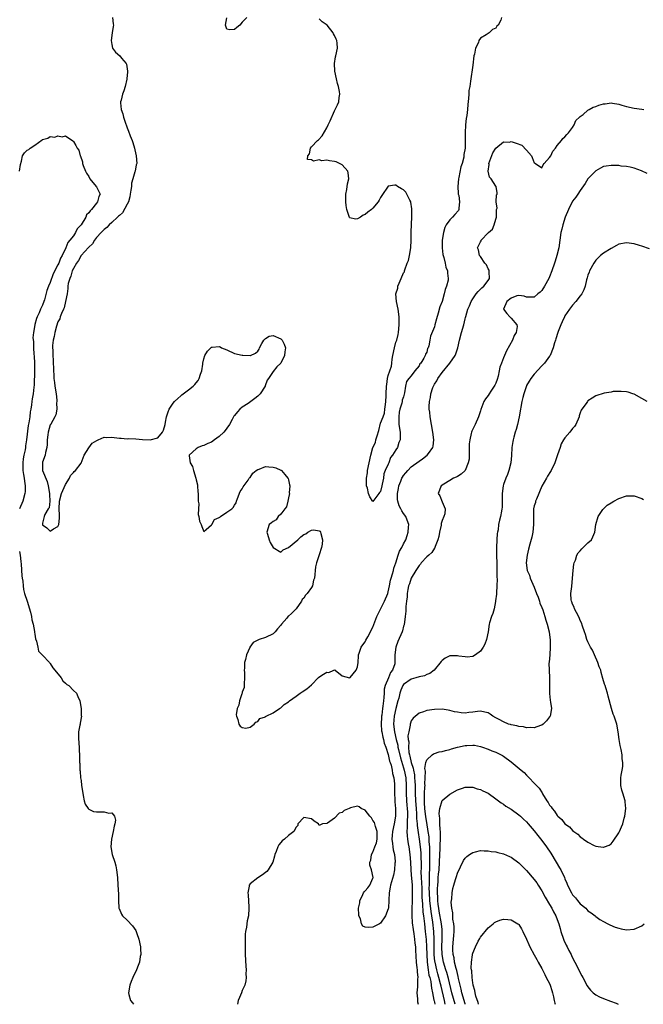
# Model space of a CAD drawing. Units: inches. Extents: x 2628000 to 2631000, y 1440000 to 1443000.
# Drawn here: x 2628991 to 2629153, y 1440000 to 1440256 of the extents above; entities that cross this region are included whole.
import ezdxf

# ---------------------------------------------------------------- set-up
doc = ezdxf.new("R2010")
doc.units = ezdxf.units.IN
doc.header["$MEASUREMENT"] = 0
doc.layers.add('LD26281440_2ft', color=156, linetype='Continuous')

msp = doc.modelspace()

# ---------------------------------------------------------------- linework, layer by layer
at = {"layer": 'LD26281440_2ft'}
for points, elevation in [([(2629015.17, 1440257), (2629015.36, 1440255.36), (2629015.42, 1440255), (2629015.39, 1440254.61), (2629015.15, 1440253), (2629014.87, 1440251), (2629015, 1440249.99), (2629015.19, 1440249), (2629016.01, 1440248.01), (2629017.13, 1440247), (2629017.58, 1440246.42), (2629018.76, 1440245), (2629018.82, 1440244.82), (2629019.13, 1440243), (2629019.14, 1440242.86), (2629018.95, 1440241), (2629018.92, 1440240.92), (2629018.48, 1440239), (2629018.14, 1440237.86), (2629017.78, 1440237), (2629017.43, 1440235.43), (2629017.3, 1440235), (2629017.27, 1440234.73), (2629017.45, 1440233), (2629017.92, 1440231.92), (2629018.05, 1440231), (2629018.55, 1440229.45), (2629018.82, 1440228.82), (2629019, 1440228.22), (2629019.37, 1440227.37), (2629019.81, 1440226.19), (2629020.29, 1440225), (2629020.47, 1440224.47), (2629020.9, 1440223), (2629021, 1440222.49), (2629021.36, 1440221), (2629021.5, 1440219), (2629021.38, 1440218.62), (2629021.09, 1440217), (2629021, 1440216.8), (2629020.53, 1440215), (2629020.15, 1440213.85), (2629020.11, 1440213), (2629020, 1440212), (2629019.82, 1440211), (2629019.71, 1440210.29), (2629019.32, 1440209), (2629019, 1440208.34), (2629017.84, 1440206.16), (2629017, 1440205.47), (2629016.78, 1440205.22), (2629016.51, 1440205), (2629015, 1440203.6), (2629014.32, 1440203), (2629013.72, 1440202.28), (2629013, 1440201.79), (2629012.62, 1440201.38), (2629012.22, 1440201), (2629011, 1440199.66), (2629010.5, 1440199), (2629009.98, 1440198.02), (2629009, 1440197.21), (2629008.91, 1440197.09), (2629007, 1440195.02), (2629006.32, 1440193.68), (2629005.8, 1440193), (2629005, 1440191.64), (2629004.71, 1440191), (2629004.36, 1440189.64), (2629004.05, 1440189), (2629003.69, 1440187.69), (2629003.58, 1440187), (2629003.57, 1440186.43), (2629003.35, 1440185), (2629002.99, 1440183), (2629002.59, 1440181.41), (2629002.42, 1440181), (2629001.92, 1440179.92), (2629001.58, 1440179), (2629001.47, 1440178.53), (2629001, 1440177.71), (2629000.63, 1440176.63), (2629000.18, 1440175), (2629000.04, 1440173.96), (2628999.76, 1440173), (2628999.6, 1440171.6), (2628999.59, 1440171), (2628999.63, 1440170.37), (2628999.68, 1440169), (2628999.75, 1440167.75), (2628999.8, 1440165), (2628999.9, 1440163.9), (2628999.94, 1440163), (2629000.07, 1440161.93), (2629000.22, 1440161), (2629000.5, 1440159), (2629000.67, 1440157.33), (2629000.69, 1440157), (2629000.64, 1440156.64), (2629000.67, 1440155), (2629000.46, 1440153.54), (2629000.21, 1440153), (2628999.1, 1440151.1), (2628999.05, 1440150.95), (2628999, 1440150.9), (2628998.45, 1440149), (2628998.33, 1440148.33), (2628998.2, 1440147), (2628998.2, 1440145.8), (2628998.08, 1440145), (2628997.74, 1440143.74), (2628997.66, 1440143), (2628997, 1440141.19), (2628996.96, 1440141), (2628996.99, 1440139), (2628998.18, 1440136.18), (2628998.46, 1440135), (2628998.82, 1440133), (2628998.8, 1440132.8), (2628998.9, 1440131), (2628998.69, 1440129.31), (2628998.48, 1440129), (2628997.58, 1440127.58), (2628997.4, 1440127), (2628997, 1440125.31), (2628996.97, 1440125), (2628997, 1440124.91), (2628998.1, 1440124.1), (2628999, 1440123.22), (2628999.84, 1440123.84), (2629001, 1440124.46), (2629001.21, 1440125), (2629001.41, 1440126.59), (2629001.37, 1440127.37), (2629001.32, 1440129), (2629001.39, 1440131), (2629001.91, 1440133), (2629003, 1440135.35), (2629003.99, 1440137), (2629004.28, 1440137.72), (2629005, 1440138.5), (2629005.23, 1440138.77), (2629005.52, 1440139), (2629007, 1440140.96), (2629007.8, 1440143), (2629009, 1440144.89), (2629009.89, 1440146.11), (2629011.14, 1440146.86), (2629011.49, 1440147), (2629013, 1440147.7), (2629013.65, 1440147.65), (2629015, 1440147.72), (2629015.62, 1440147.62), (2629017, 1440147.43), (2629017.42, 1440147.42), (2629019, 1440147.31), (2629019.32, 1440147.32), (2629021.23, 1440147.23), (2629023, 1440147.09), (2629025, 1440146.98), (2629027, 1440147.55), (2629028.18, 1440149), (2629028.47, 1440149.53), (2629028.9, 1440151), (2629029, 1440151.57), (2629029.22, 1440153), (2629029.66, 1440154.34), (2629029.94, 1440155), (2629031, 1440156.52), (2629031.37, 1440157), (2629032.19, 1440157.81), (2629033, 1440158.48), (2629033.27, 1440158.73), (2629035, 1440160.02), (2629036.2, 1440161), (2629036.6, 1440161.4), (2629037, 1440161.87), (2629037.53, 1440162.47), (2629037.79, 1440163), (2629038.13, 1440164.13), (2629038.43, 1440165), (2629038.71, 1440166.71), (2629038.73, 1440167), (2629039, 1440168.09), (2629039.28, 1440169), (2629039.93, 1440170.07), (2629041, 1440171.12), (2629041.12, 1440171.12), (2629043, 1440171.31), (2629043.23, 1440171.23), (2629043.57, 1440171), (2629045, 1440170.41), (2629047, 1440169.52), (2629049, 1440169.09), (2629049.09, 1440169.09), (2629051, 1440168.95), (2629051.14, 1440169), (2629052.45, 1440169.55), (2629053, 1440170.11), (2629053.35, 1440170.65), (2629053.43, 1440171), (2629054.12, 1440172.12), (2629054.63, 1440173), (2629055, 1440173.39), (2629056, 1440174), (2629057, 1440174.2), (2629059, 1440173.34), (2629059.34, 1440173), (2629059.93, 1440171.93), (2629060.26, 1440171), (2629060.07, 1440169.93), (2629059.99, 1440169), (2629059.03, 1440167), (2629059, 1440166.96), (2629057.95, 1440166.05), (2629057, 1440164.79), (2629055.78, 1440163), (2629055.47, 1440162.53), (2629054.92, 1440161.08), (2629054.91, 1440161), (2629053.67, 1440159), (2629053, 1440158.35), (2629052.25, 1440157.75), (2629051.22, 1440157), (2629050.51, 1440156.51), (2629049, 1440155.53), (2629048.36, 1440155), (2629047.71, 1440154.29), (2629047, 1440153.38), (2629046.82, 1440153.18), (2629046.34, 1440152.34), (2629045.62, 1440151), (2629045, 1440150.07), (2629044.56, 1440149.44), (2629044.18, 1440149), (2629043, 1440147.86), (2629041.78, 1440147), (2629041, 1440146.38), (2629039.99, 1440146.01), (2629039, 1440145.49), (2629038.57, 1440145.43), (2629037.54, 1440145), (2629037, 1440144.7), (2629035.2, 1440143), (2629035.16, 1440142.84), (2629035.44, 1440141), (2629036.03, 1440140.03), (2629036.26, 1440139), (2629036.92, 1440137), (2629037, 1440136.59), (2629037.29, 1440135.29), (2629037.34, 1440135), (2629037.45, 1440133.45), (2629037.49, 1440133), (2629037.49, 1440131.49), (2629037.54, 1440131), (2629037.64, 1440130.36), (2629037.58, 1440129), (2629037.54, 1440127.54), (2629037.71, 1440127), (2629037.85, 1440125.85), (2629038.24, 1440125), (2629038.42, 1440124.42), (2629039, 1440123.11), (2629039.62, 1440123.62), (2629041, 1440124.89), (2629041.05, 1440125), (2629041.77, 1440126.23), (2629043, 1440126.76), (2629043.12, 1440126.88), (2629043.33, 1440127), (2629045, 1440128.16), (2629046.28, 1440129), (2629046.63, 1440129.37), (2629047, 1440129.99), (2629047.42, 1440130.58), (2629047.46, 1440131), (2629047.74, 1440131.74), (2629048.47, 1440133.53), (2629049, 1440134.28), (2629049.23, 1440134.77), (2629050.48, 1440136.48), (2629050.82, 1440137), (2629050.88, 1440137.12), (2629051, 1440137.24), (2629051.71, 1440138.29), (2629052.64, 1440139), (2629053, 1440139.3), (2629053.39, 1440139.39), (2629055, 1440140.03), (2629055.94, 1440139.94), (2629057, 1440139.89), (2629057.75, 1440139.75), (2629059, 1440139.15), (2629059.13, 1440139.13), (2629059.21, 1440139), (2629060.03, 1440137.97), (2629060.89, 1440137), (2629060.93, 1440136.93), (2629061, 1440136.59), (2629061.32, 1440135.32), (2629061.34, 1440135), (2629061.23, 1440133.23), (2629061.26, 1440133), (2629061, 1440131.92), (2629060.81, 1440131), (2629060.48, 1440129.52), (2629060.03, 1440129), (2629059, 1440127.65), (2629058.3, 1440127), (2629057.8, 1440126.2), (2629057, 1440125.73), (2629056.6, 1440125.4), (2629055.96, 1440125), (2629055.39, 1440123), (2629055.52, 1440122.48), (2629055.95, 1440121), (2629056.29, 1440120.29), (2629057.01, 1440119.01), (2629059, 1440117.75), (2629059.66, 1440118.34), (2629061, 1440119), (2629063.46, 1440121), (2629064.24, 1440121.76), (2629065, 1440122.31), (2629065.5, 1440122.5), (2629066.06, 1440123), (2629067, 1440123.52), (2629067.59, 1440123.59), (2629069, 1440123.35), (2629069.24, 1440123.24), (2629069.38, 1440123), (2629069.4, 1440122.6), (2629069.89, 1440121), (2629069.8, 1440119.8), (2629069.63, 1440119), (2629069.04, 1440117.04), (2629068.33, 1440115), (2629068.04, 1440113.96), (2629067.94, 1440113), (2629067.92, 1440111.92), (2629067.75, 1440111), (2629067.57, 1440110.43), (2629067.25, 1440109), (2629067, 1440108.55), (2629065.88, 1440107), (2629065.48, 1440106.52), (2629065, 1440105.75), (2629064.59, 1440105.41), (2629064.41, 1440105), (2629063.04, 1440102.96), (2629061.82, 1440101.82), (2629061, 1440101.08), (2629060.95, 1440101.05), (2629060.55, 1440100.55), (2629059.2, 1440099), (2629059, 1440098.7), (2629058.2, 1440097.8), (2629057.56, 1440097), (2629057, 1440096.46), (2629055, 1440095.5), (2629053.42, 1440095), (2629051.8, 1440094.2), (2629050.97, 1440093.03), (2629050.95, 1440092.95), (2629050.09, 1440091), (2629049.84, 1440089.84), (2629049.55, 1440089), (2629049.54, 1440087.54), (2629049.5, 1440087), (2629049.55, 1440086.45), (2629049.6, 1440085), (2629049.44, 1440083.44), (2629049.49, 1440083), (2629049.51, 1440082.49), (2629049, 1440081.26), (2629048.95, 1440081.05), (2629048.85, 1440080.85), (2629048.27, 1440079), (2629048.13, 1440077.87), (2629047.68, 1440077), (2629047.4, 1440075.4), (2629047.45, 1440075), (2629047.79, 1440074.21), (2629048.09, 1440073), (2629048.4, 1440072.4), (2629049, 1440072.09), (2629049.95, 1440071.95), (2629051, 1440072.15), (2629052.05, 1440073), (2629052.48, 1440073.52), (2629053, 1440073.62), (2629053.57, 1440074.43), (2629055, 1440074.91), (2629055.05, 1440074.95), (2629055.17, 1440075), (2629057, 1440075.95), (2629058.65, 1440077), (2629058.84, 1440077.16), (2629059, 1440077.2), (2629059.88, 1440078.12), (2629061, 1440078.76), (2629061.28, 1440079), (2629063, 1440080.27), (2629064.09, 1440081), (2629064.58, 1440081.42), (2629065.82, 1440082.18), (2629067, 1440083.24), (2629068.87, 1440085.13), (2629069.69, 1440085.69), (2629071, 1440086.52), (2629071.56, 1440086.44), (2629072.84, 1440087), (2629073.07, 1440087.08), (2629073.15, 1440087), (2629075, 1440085.54), (2629076.88, 1440085), (2629076.98, 1440084.98), (2629077.01, 1440085), (2629077.12, 1440085.12), (2629078.68, 1440087), (2629079, 1440087.85), (2629079.16, 1440089), (2629079.21, 1440090.79), (2629079.24, 1440091), (2629079.41, 1440091.41), (2629079.93, 1440093), (2629080.35, 1440093.65), (2629081, 1440094.39), (2629081.18, 1440094.82), (2629081.69, 1440095.69), (2629083, 1440098.18), (2629084.02, 1440101), (2629084.33, 1440101.67), (2629085, 1440102.93), (2629086.01, 1440105), (2629086.87, 1440107), (2629087, 1440107.46), (2629087.32, 1440109), (2629087.56, 1440110.44), (2629087.72, 1440111), (2629088.1, 1440112.1), (2629088.32, 1440113), (2629088.44, 1440113.56), (2629088.93, 1440115), (2629089.56, 1440117), (2629089.96, 1440118.04), (2629090.52, 1440119), (2629091, 1440119.95), (2629091.58, 1440121), (2629091.93, 1440122.07), (2629092.21, 1440123), (2629092.29, 1440124.29), (2629092.31, 1440125), (2629091.89, 1440126.11), (2629091.6, 1440127), (2629091, 1440127.79), (2629090.51, 1440128.51), (2629090.3, 1440129), (2629089.82, 1440129.82), (2629089.52, 1440131), (2629089.43, 1440131.43), (2629089.38, 1440133), (2629089.63, 1440134.37), (2629089.72, 1440135), (2629090.26, 1440136.26), (2629090.55, 1440137), (2629090.7, 1440137.3), (2629091, 1440137.74), (2629091.58, 1440138.42), (2629092.09, 1440139), (2629093, 1440139.95), (2629095, 1440141.46), (2629095.93, 1440142.07), (2629097.14, 1440143), (2629097.47, 1440143.47), (2629098.59, 1440145), (2629098.66, 1440145.34), (2629098.85, 1440147), (2629098.6, 1440149), (2629097.92, 1440153), (2629097.8, 1440154.2), (2629097.68, 1440155), (2629097.65, 1440155.65), (2629097.7, 1440157), (2629097.96, 1440158.04), (2629098.07, 1440159), (2629098.61, 1440160.61), (2629098.76, 1440161), (2629099, 1440161.47), (2629099.6, 1440162.4), (2629099.9, 1440163), (2629101, 1440164.58), (2629103, 1440167), (2629104.39, 1440169), (2629104.57, 1440169.43), (2629105.1, 1440171), (2629105.51, 1440173), (2629106.07, 1440175), (2629106.66, 1440177), (2629107, 1440178.54), (2629107.11, 1440178.89), (2629107.16, 1440179.16), (2629107.72, 1440181), (2629108.11, 1440181.89), (2629108.58, 1440183), (2629109, 1440183.72), (2629109.87, 1440185), (2629110.37, 1440185.63), (2629111.4, 1440186.6), (2629111.92, 1440187), (2629113, 1440188.53), (2629113.38, 1440189), (2629113.23, 1440190.77), (2629113.27, 1440191), (2629113.23, 1440191.23), (2629113, 1440191.54), (2629112.57, 1440192.57), (2629112.13, 1440193), (2629111, 1440194.71), (2629110.78, 1440195), (2629110.53, 1440196.53), (2629110.26, 1440197), (2629111, 1440198.59), (2629111.15, 1440198.85), (2629111.18, 1440199), (2629113, 1440200.9), (2629113.07, 1440201), (2629114.11, 1440201.89), (2629114.56, 1440203), (2629115, 1440204.49), (2629115.17, 1440205), (2629115.19, 1440206.81), (2629115.22, 1440207), (2629115.31, 1440207.31), (2629115.08, 1440209), (2629115.19, 1440210.81), (2629115.35, 1440211), (2629115.32, 1440211.32), (2629115.06, 1440213), (2629115, 1440213.04), (2629113.77, 1440215), (2629113.39, 1440215.39), (2629113.04, 1440217), (2629113.26, 1440218.74), (2629113.22, 1440219), (2629114.21, 1440221.79), (2629115.03, 1440222.97), (2629117, 1440224.64), (2629118.54, 1440224.54), (2629119, 1440224.66), (2629120.26, 1440224.26), (2629121.74, 1440223.74), (2629123, 1440222.47), (2629124.29, 1440221), (2629124.5, 1440220.5), (2629125, 1440219.18), (2629125.32, 1440219), (2629127, 1440217.88), (2629127.34, 1440218.66), (2629127.62, 1440219), (2629129, 1440220.51), (2629129.29, 1440221), (2629129.83, 1440222.17), (2629130.54, 1440223), (2629131, 1440223.62), (2629132.1, 1440225), (2629132.49, 1440225.51), (2629133, 1440225.89), (2629133.47, 1440226.53), (2629133.94, 1440227), (2629135, 1440228.39), (2629135.44, 1440229), (2629135.8, 1440230.2), (2629136.82, 1440231), (2629137, 1440231.18), (2629137.77, 1440231.77), (2629139, 1440232.83), (2629139.31, 1440233), (2629140.34, 1440233.66), (2629141, 1440233.86), (2629141.82, 1440234.18), (2629143, 1440234.52), (2629143.45, 1440234.55), (2629145, 1440234.73), (2629145.35, 1440234.65), (2629147, 1440234.42), (2629147.85, 1440234.15), (2629149, 1440233.82), (2629151, 1440233.38), (2629153, 1440233.12), (2629153.57, 1440233)], 9700), ([(2629050.15, 1440257), (2629049, 1440255.79), (2629048.33, 1440255), (2629047.58, 1440254.42), (2629047, 1440253.9), (2629045.75, 1440253.75), (2629045, 1440253.96), (2629044.61, 1440255), (2629044.93, 1440256.93)], 9698), ([(2629116.45, 1440257), (2629116.28, 1440256.28), (2629115.63, 1440255), (2629115.29, 1440254.71), (2629115, 1440254.18), (2629114.12, 1440253.88), (2629113.28, 1440253), (2629113, 1440252.86), (2629112.51, 1440252.51), (2629111, 1440251.61), (2629110.61, 1440251), (2629110.46, 1440250.46), (2629109.7, 1440249), (2629109.48, 1440247.48), (2629109.31, 1440247), (2629109, 1440244.57), (2629108.45, 1440240.45), (2629108.21, 1440239), (2629108.01, 1440237.99), (2629107.94, 1440237), (2629107.93, 1440235.93), (2629107.7, 1440234.3), (2629107.65, 1440233), (2629107.46, 1440231.46), (2629107.31, 1440230.69), (2629107.12, 1440229), (2629107.03, 1440226.97), (2629107.05, 1440225), (2629106.99, 1440223), (2629106.71, 1440221.29), (2629106.7, 1440221), (2629106.64, 1440220.64), (2629106.21, 1440219), (2629105.9, 1440218.1), (2629105.34, 1440215.34), (2629105.26, 1440215), (2629105.09, 1440213), (2629105.2, 1440211.2), (2629105.24, 1440211), (2629105.33, 1440210.67), (2629105.57, 1440209), (2629105.37, 1440207.37), (2629105.41, 1440207), (2629105.26, 1440206.74), (2629104.32, 1440205.68), (2629103.75, 1440205), (2629103, 1440204.27), (2629102.07, 1440203), (2629101.69, 1440202.31), (2629101.36, 1440201), (2629101.06, 1440199), (2629101.02, 1440197), (2629101.24, 1440195.24), (2629101.3, 1440195), (2629101.48, 1440194.52), (2629101.85, 1440193), (2629101.98, 1440191.98), (2629102.44, 1440191), (2629102.44, 1440190.44), (2629102.63, 1440189), (2629102.56, 1440188.56), (2629102.19, 1440187), (2629101.82, 1440186.18), (2629101.55, 1440185), (2629101, 1440183.06), (2629100.39, 1440181.61), (2629099.98, 1440179.98), (2629099.52, 1440178.48), (2629099.15, 1440177), (2629099, 1440176.46), (2629097.96, 1440174.04), (2629097.8, 1440173), (2629097.53, 1440171.53), (2629097.37, 1440171), (2629097.24, 1440170.75), (2629097, 1440169.84), (2629096.69, 1440169.31), (2629096.63, 1440169), (2629096.28, 1440168.28), (2629095.47, 1440167), (2629095.24, 1440166.76), (2629095, 1440166.3), (2629093.9, 1440165), (2629093, 1440163.71), (2629092.38, 1440163), (2629091.77, 1440162.23), (2629091.49, 1440161), (2629091.21, 1440159.21), (2629091.1, 1440158.9), (2629091, 1440158.2), (2629090.62, 1440157.38), (2629090.6, 1440157), (2629090.53, 1440156.53), (2629090, 1440155), (2629089.81, 1440154.19), (2629089.71, 1440153), (2629089.77, 1440151.77), (2629089.79, 1440151), (2629090.09, 1440149), (2629090.12, 1440148.12), (2629090.1, 1440147), (2629089.73, 1440146.27), (2629089.37, 1440145), (2629089, 1440144.41), (2629088.08, 1440143), (2629087.57, 1440142.43), (2629087.12, 1440141), (2629087, 1440140.69), (2629086.22, 1440139), (2629085.82, 1440138.18), (2629085.72, 1440137), (2629085.45, 1440135.44), (2629085.32, 1440135), (2629085, 1440133.59), (2629084.71, 1440133.29), (2629084.53, 1440133), (2629083, 1440130.97), (2629082.2, 1440132.2), (2629081.89, 1440133), (2629081.58, 1440134.42), (2629081.37, 1440135), (2629081.33, 1440135.33), (2629081.34, 1440137), (2629081.55, 1440138.45), (2629081.61, 1440139), (2629082, 1440141), (2629082.45, 1440143), (2629082.99, 1440144.99), (2629083.67, 1440146.33), (2629083.79, 1440147), (2629084.07, 1440148.07), (2629084.53, 1440149.47), (2629085, 1440151.36), (2629085.67, 1440153), (2629086.03, 1440153.97), (2629086.14, 1440155), (2629086.25, 1440156.25), (2629086.35, 1440157), (2629086.44, 1440158.44), (2629086.44, 1440159), (2629086.53, 1440161), (2629086.62, 1440161.38), (2629086.8, 1440163), (2629087, 1440163.8), (2629087.41, 1440165), (2629087.83, 1440166.17), (2629087.89, 1440167), (2629088.02, 1440168.02), (2629088.21, 1440169), (2629088.62, 1440171), (2629089, 1440172.47), (2629089.19, 1440173), (2629089.59, 1440174.41), (2629089.7, 1440175), (2629089.87, 1440177), (2629089.82, 1440179), (2629089.56, 1440181), (2629089.11, 1440183), (2629088.96, 1440185), (2629089.48, 1440186.52), (2629089.53, 1440187), (2629089.8, 1440187.81), (2629090.39, 1440189), (2629091, 1440190.46), (2629091.2, 1440190.8), (2629091.21, 1440191), (2629091.27, 1440191.27), (2629091.94, 1440193), (2629092.25, 1440193.75), (2629092.52, 1440195), (2629092.87, 1440197), (2629092.94, 1440199), (2629092.95, 1440201.05), (2629093.11, 1440205.11), (2629093.14, 1440207), (2629093.14, 1440207.14), (2629092.88, 1440208.88), (2629092.84, 1440209), (2629092.61, 1440209.39), (2629091.55, 1440211.55), (2629091, 1440212.1), (2629090.41, 1440212.41), (2629089.41, 1440213), (2629089, 1440213.29), (2629088.69, 1440213.31), (2629087, 1440213.03), (2629085.32, 1440210.68), (2629085, 1440210.08), (2629084.6, 1440209.4), (2629084.39, 1440209), (2629083, 1440207.33), (2629082.64, 1440207), (2629081.68, 1440206.32), (2629081, 1440205.66), (2629080.47, 1440205.53), (2629079.78, 1440205), (2629079, 1440204.57), (2629078.44, 1440204.44), (2629077, 1440204.81), (2629076.88, 1440204.88), (2629076.82, 1440205.18), (2629076.17, 1440207), (2629076.02, 1440208.02), (2629075.95, 1440209), (2629075.95, 1440210.05), (2629075.99, 1440211), (2629076.2, 1440212.2), (2629076.35, 1440213.65), (2629076.69, 1440215), (2629076.58, 1440216.58), (2629076.47, 1440217), (2629075, 1440218.6), (2629074.31, 1440219), (2629073.39, 1440219.39), (2629073, 1440219.51), (2629071.66, 1440219.65), (2629071, 1440219.84), (2629069.7, 1440219.7), (2629069, 1440219.9), (2629067.55, 1440219.55), (2629067, 1440219.91), (2629066, 1440220), (2629066.08, 1440221), (2629066.51, 1440221.49), (2629066.71, 1440223), (2629067, 1440223.28), (2629068.61, 1440225), (2629068.84, 1440225.16), (2629069.83, 1440226.17), (2629071, 1440228.29), (2629071.37, 1440229), (2629071.88, 1440230.12), (2629073, 1440232.73), (2629073.16, 1440233), (2629073.79, 1440234.21), (2629074.1, 1440235), (2629074.2, 1440236.2), (2629074.38, 1440237), (2629074.31, 1440237.69), (2629074.03, 1440239), (2629073.77, 1440239.77), (2629073.48, 1440241), (2629073.07, 1440243), (2629073.02, 1440245), (2629073.28, 1440246.72), (2629073.35, 1440247), (2629073.76, 1440249), (2629073.7, 1440250.3), (2629073.63, 1440251), (2629073.39, 1440251.39), (2629073, 1440252.27), (2629072.74, 1440252.74), (2629072.66, 1440253), (2629071.08, 1440255), (2629069.83, 1440255.83), (2629069, 1440256.63)], 9698), ([(2628991.01, 1440217), (2628991.26, 1440218.74), (2628991.54, 1440219.54), (2628991.73, 1440221), (2628992.29, 1440221.71), (2628993, 1440222.42), (2628993.37, 1440222.63), (2628993.8, 1440223), (2628995, 1440223.79), (2628996.88, 1440225.12), (2628997, 1440225.23), (2628998.39, 1440225.61), (2628999, 1440225.99), (2629000.14, 1440225.86), (2629001, 1440226.22), (2629002.05, 1440225.95), (2629003, 1440226.19), (2629004.86, 1440224.86), (2629005, 1440224.73), (2629005.66, 1440223.66), (2629005.98, 1440223), (2629006.43, 1440222.43), (2629006.77, 1440221), (2629006.88, 1440220.88), (2629007.39, 1440219.39), (2629007.4, 1440219), (2629007.57, 1440218.43), (2629008.14, 1440217), (2629008.45, 1440216.45), (2629009, 1440215.56), (2629009.28, 1440215), (2629010.52, 1440213.48), (2629011, 1440212.86), (2629011.68, 1440211.68), (2629011.99, 1440211), (2629011.62, 1440210.38), (2629011.33, 1440209), (2629011, 1440208.67), (2629009.73, 1440207), (2629009.34, 1440206.66), (2629009, 1440206.11), (2629008.42, 1440205.58), (2629008.22, 1440205), (2629007, 1440203), (2629006.04, 1440201.96), (2629005.59, 1440201), (2629005, 1440200.15), (2629004.13, 1440199), (2629003.58, 1440198.42), (2629003.07, 1440197), (2629002.07, 1440195), (2629001.65, 1440194.35), (2629001.19, 1440193), (2629001, 1440192.57), (2628999.79, 1440190.21), (2628999, 1440187.95), (2628998.55, 1440187), (2628998.14, 1440185.86), (2628997.45, 1440183.45), (2628997.31, 1440183), (2628997, 1440182.11), (2628996.61, 1440181.39), (2628996.46, 1440181), (2628996.08, 1440180.08), (2628995.55, 1440179), (2628995.38, 1440178.62), (2628995, 1440177.08), (2628994.97, 1440177.03), (2628994.97, 1440176.97), (2628994.6, 1440175), (2628994.47, 1440173.53), (2628994.6, 1440172.6), (2628994.6, 1440171), (2628994.72, 1440169.28), (2628994.77, 1440168.77), (2628994.86, 1440167), (2628994.85, 1440165), (2628994.77, 1440161.23), (2628994.7, 1440160.7), (2628994.53, 1440159), (2628994.32, 1440157.68), (2628994.2, 1440157), (2628994.09, 1440156.09), (2628993.9, 1440155), (2628993.74, 1440154.26), (2628993.63, 1440153), (2628993.4, 1440151.4), (2628993.25, 1440150.75), (2628992.78, 1440147), (2628992.55, 1440145.45), (2628992.51, 1440145), (2628992.42, 1440144.42), (2628992.12, 1440143), (2628991.95, 1440142.05), (2628991.82, 1440141), (2628991.86, 1440139), (2628992.05, 1440137.95), (2628992.17, 1440137), (2628992.25, 1440136.25), (2628992.47, 1440135), (2628992.45, 1440133.55), (2628992.41, 1440133), (2628991.83, 1440131), (2628990.96, 1440129)], 9702), ([(2629154.38, 1440216.38), (2629152.97, 1440217.03), (2629151, 1440217.79), (2629149.98, 1440218.02), (2629149, 1440218.2), (2629147.68, 1440218.32), (2629147, 1440218.42), (2629145.57, 1440218.43), (2629145, 1440218.49), (2629143.75, 1440218.25), (2629143, 1440218.15), (2629142.22, 1440217.78), (2629141, 1440217.1), (2629138.95, 1440215), (2629138.24, 1440213.76), (2629137, 1440211.97), (2629136.37, 1440211), (2629135.8, 1440210.2), (2629135, 1440209.18), (2629133.94, 1440207), (2629133.07, 1440205), (2629132.41, 1440203), (2629132.17, 1440201.83), (2629131.95, 1440201), (2629131.68, 1440199), (2629131.37, 1440197), (2629130.88, 1440195), (2629130.42, 1440193.58), (2629130.25, 1440193), (2629129.58, 1440191), (2629129, 1440189.49), (2629128.79, 1440189), (2629127.7, 1440187), (2629127, 1440185.87), (2629126.56, 1440185.44), (2629125.97, 1440185), (2629125, 1440184.16), (2629124.2, 1440184.2), (2629123, 1440184.2), (2629122.42, 1440184.42), (2629121, 1440184.61), (2629120.48, 1440184.48), (2629119, 1440183.89), (2629117.89, 1440183), (2629117.01, 1440181.01), (2629117.01, 1440181), (2629117.88, 1440179.88), (2629118.69, 1440179), (2629119, 1440178.7), (2629120.49, 1440177), (2629120.56, 1440176.56), (2629120.26, 1440175), (2629119.79, 1440174.21), (2629119.37, 1440173), (2629117.79, 1440170.21), (2629117.24, 1440169), (2629117, 1440168.35), (2629116.45, 1440167), (2629116.07, 1440165.93), (2629115.9, 1440165), (2629115.57, 1440163.57), (2629115.31, 1440162.69), (2629115, 1440161.8), (2629114.74, 1440161.26), (2629114.58, 1440161), (2629113.66, 1440159.66), (2629113.23, 1440159), (2629113, 1440158.56), (2629112.32, 1440157.68), (2629111.85, 1440157), (2629111.08, 1440154.92), (2629111, 1440154.57), (2629110.48, 1440153), (2629109.59, 1440151), (2629108.72, 1440149.28), (2629108.65, 1440149), (2629108.62, 1440148.62), (2629108.2, 1440147), (2629108.07, 1440145.93), (2629108.08, 1440145), (2629108.02, 1440141.98), (2629107.84, 1440141), (2629107.02, 1440139), (2629105.97, 1440138.03), (2629105, 1440137.49), (2629104.71, 1440137.29), (2629103.98, 1440137), (2629103, 1440136.38), (2629101.46, 1440135.46), (2629100.75, 1440135), (2629100.02, 1440133), (2629100.46, 1440132.46), (2629101, 1440130.86), (2629101.85, 1440129), (2629101.76, 1440127.76), (2629101.47, 1440127), (2629101, 1440126.01), (2629100.8, 1440125.2), (2629100.8, 1440125), (2629100.76, 1440124.76), (2629100.34, 1440123), (2629100.14, 1440121.86), (2629099.92, 1440121), (2629099.19, 1440119.19), (2629099.15, 1440119), (2629099.11, 1440118.89), (2629099, 1440118.81), (2629098.3, 1440117.7), (2629097.57, 1440117), (2629097, 1440116.5), (2629095.6, 1440115), (2629095.35, 1440114.65), (2629095, 1440114.29), (2629094.18, 1440113), (2629093, 1440111.02), (2629092.49, 1440109.51), (2629092.25, 1440109), (2629092.06, 1440108.06), (2629091.91, 1440107), (2629091.88, 1440106.12), (2629091.74, 1440105), (2629091.59, 1440103.59), (2629091.58, 1440102.42), (2629091.43, 1440101), (2629091.13, 1440098.87), (2629091, 1440098.44), (2629090.7, 1440097.3), (2629090.59, 1440097), (2629089.53, 1440094.47), (2629088.97, 1440093), (2629088.7, 1440091), (2629088.71, 1440089.29), (2629088.74, 1440089), (2629088.68, 1440088.68), (2629088.13, 1440087), (2629087.61, 1440086.39), (2629087.05, 1440085), (2629086.17, 1440083), (2629085.97, 1440082.03), (2629085.91, 1440081), (2629085.88, 1440079.88), (2629085.76, 1440079), (2629085.62, 1440077.62), (2629085.49, 1440077), (2629085.28, 1440075.28), (2629085.23, 1440075), (2629085.21, 1440074.79), (2629085.12, 1440073), (2629085.25, 1440071.25), (2629085.29, 1440071), (2629085.57, 1440069.57), (2629085.75, 1440069), (2629085.97, 1440067.97), (2629086.36, 1440067), (2629087, 1440065.1), (2629087.34, 1440063.34), (2629087.48, 1440063), (2629087.73, 1440062.27), (2629088.01, 1440061), (2629088.14, 1440060.14), (2629088.45, 1440059), (2629088.58, 1440057.42), (2629088.6, 1440057), (2629088.61, 1440055), (2629088.74, 1440053.26), (2629088.75, 1440052.75), (2629088.92, 1440051), (2629088.9, 1440049), (2629088.51, 1440047), (2629088.07, 1440045), (2629087.99, 1440043.99), (2629087.93, 1440043), (2629088.11, 1440041.89), (2629088.17, 1440041), (2629088.26, 1440040.26), (2629088.59, 1440039), (2629088.78, 1440037.22), (2629088.78, 1440037), (2629088.74, 1440036.74), (2629088.62, 1440035), (2629088.35, 1440033.65), (2629087.58, 1440031), (2629087.47, 1440030.53), (2629087.23, 1440029), (2629087.16, 1440027.16), (2629087.02, 1440025), (2629087, 1440024.89), (2629086.26, 1440023), (2629085, 1440021.17), (2629084.71, 1440021), (2629083, 1440020.09), (2629081.98, 1440019.98), (2629081, 1440020.13), (2629080.34, 1440020.34), (2629080.06, 1440021), (2629079.74, 1440022.27), (2629079.37, 1440023), (2629079.31, 1440023.31), (2629079.28, 1440025), (2629079.56, 1440026.44), (2629079.63, 1440027), (2629080.2, 1440028.2), (2629080.53, 1440029), (2629080.69, 1440029.31), (2629081, 1440029.59), (2629081.7, 1440030.3), (2629082.22, 1440031), (2629083, 1440032.84), (2629083.05, 1440033), (2629082.62, 1440035), (2629082.24, 1440036.24), (2629082.16, 1440037), (2629082.46, 1440037.54), (2629082.67, 1440039), (2629083, 1440039.65), (2629083.54, 1440041), (2629083.97, 1440042.03), (2629084.1, 1440043), (2629084.07, 1440044.07), (2629084.12, 1440045), (2629083.67, 1440046.33), (2629083.49, 1440047), (2629083.37, 1440047.37), (2629083, 1440047.87), (2629082.59, 1440048.59), (2629082.22, 1440049), (2629081, 1440050.56), (2629079.96, 1440051), (2629079.42, 1440051.42), (2629079, 1440051.62), (2629077.13, 1440051.13), (2629077, 1440051.11), (2629076.82, 1440051), (2629075.51, 1440050.49), (2629075, 1440049.97), (2629074.22, 1440049.78), (2629073, 1440048.45), (2629071.2, 1440047.2), (2629071, 1440047.09), (2629069.9, 1440047), (2629069, 1440046.58), (2629068.84, 1440047), (2629067.69, 1440047.69), (2629067, 1440048.32), (2629065, 1440048.69), (2629063.45, 1440047), (2629063.46, 1440046.54), (2629063, 1440046.12), (2629062.43, 1440045), (2629061, 1440043.95), (2629059.96, 1440043), (2629059.39, 1440042.61), (2629059, 1440042.11), (2629058.47, 1440041.53), (2629058.21, 1440041), (2629057.83, 1440039.83), (2629057.46, 1440039), (2629057.38, 1440038.62), (2629056.91, 1440037), (2629055.75, 1440035), (2629055.39, 1440034.61), (2629055, 1440034.37), (2629054.29, 1440033.71), (2629053, 1440032.95), (2629051, 1440031.39), (2629050.76, 1440031), (2629050.75, 1440030.75), (2629050.45, 1440029), (2629050.52, 1440028.52), (2629050.73, 1440025.27), (2629050.73, 1440025), (2629050.6, 1440023), (2629050.29, 1440021.71), (2629050.1, 1440020.1), (2629049.85, 1440019), (2629049.75, 1440018.25), (2629049.7, 1440017), (2629049.73, 1440015.73), (2629049.71, 1440015), (2629049.78, 1440013), (2629049.91, 1440009.91), (2629049.97, 1440009), (2629049.94, 1440007.94), (2629049.98, 1440007), (2629049.89, 1440006.11), (2629049.63, 1440005), (2629049, 1440003.6), (2629048.76, 1440003), (2629048.23, 1440001.77), (2629047.95, 1440001), (2629047.78, 1440000)], 9702), ([(2629155, 1440196.79), (2629153, 1440197.46), (2629152.37, 1440197.63), (2629151, 1440198.04), (2629149, 1440198.31), (2629147, 1440197.93), (2629146.41, 1440197.59), (2629145, 1440196.86), (2629143, 1440195.58), (2629142.24, 1440195), (2629141.61, 1440194.39), (2629141, 1440193.76), (2629140.48, 1440193), (2629139.41, 1440191), (2629139.31, 1440190.69), (2629139, 1440189.88), (2629138.82, 1440189.19), (2629138.64, 1440188.64), (2629138.29, 1440187), (2629137.96, 1440186.04), (2629137.38, 1440185), (2629137, 1440184.54), (2629135.83, 1440183), (2629135, 1440182.11), (2629134.19, 1440181), (2629133, 1440179.26), (2629132.86, 1440179), (2629132.27, 1440177.73), (2629131.92, 1440177), (2629131.24, 1440175.24), (2629131.15, 1440175), (2629130.66, 1440173.34), (2629130.52, 1440173), (2629130.26, 1440172.26), (2629129.9, 1440171), (2629129.11, 1440169), (2629129, 1440168.82), (2629127.68, 1440167), (2629127.34, 1440166.66), (2629127, 1440166.31), (2629125, 1440164.15), (2629124.11, 1440163), (2629123.68, 1440162.32), (2629123, 1440161.17), (2629122.95, 1440161.05), (2629122.28, 1440159), (2629122.01, 1440157.99), (2629121.8, 1440157), (2629121.53, 1440155.53), (2629121.41, 1440155), (2629121.07, 1440153), (2629120.65, 1440151), (2629120.29, 1440149.71), (2629120.07, 1440149), (2629119.73, 1440147.73), (2629119.5, 1440147), (2629119.41, 1440146.59), (2629119.19, 1440145), (2629119.06, 1440142.94), (2629118.88, 1440141), (2629118.39, 1440139), (2629118.03, 1440137.96), (2629117.6, 1440137), (2629117, 1440135.37), (2629116.88, 1440135), (2629116.63, 1440133), (2629116.62, 1440132.62), (2629116.65, 1440131), (2629116.62, 1440129.38), (2629116.58, 1440129), (2629116.45, 1440128.45), (2629116.21, 1440127), (2629115.95, 1440126.05), (2629115.74, 1440125), (2629115.58, 1440123.58), (2629115.44, 1440123), (2629115.36, 1440122.64), (2629115.24, 1440121), (2629115.14, 1440119), (2629115.17, 1440117), (2629115.23, 1440114.77), (2629115.26, 1440111.26), (2629115.32, 1440110.68), (2629115.29, 1440109), (2629115.16, 1440107.16), (2629115.17, 1440106.83), (2629114.94, 1440105.06), (2629114.89, 1440104.89), (2629114.53, 1440103), (2629114.26, 1440101.74), (2629113.87, 1440101), (2629113.34, 1440099.34), (2629113.26, 1440099), (2629112.99, 1440097.01), (2629112.6, 1440095), (2629112.17, 1440093.83), (2629111.74, 1440093), (2629111, 1440091.97), (2629109.74, 1440091), (2629109, 1440090.62), (2629107.55, 1440090.45), (2629107, 1440090.46), (2629105.33, 1440090.67), (2629105, 1440090.73), (2629103.25, 1440090.75), (2629103, 1440090.74), (2629101.84, 1440090.16), (2629101, 1440089.55), (2629100.74, 1440089.26), (2629098.95, 1440087), (2629097.84, 1440086.16), (2629097, 1440085.86), (2629096.44, 1440085.56), (2629095, 1440085.3), (2629094.16, 1440085), (2629093, 1440084.71), (2629091, 1440083.27), (2629090.8, 1440083), (2629090.23, 1440081.77), (2629090, 1440081), (2629089.72, 1440079.72), (2629089.53, 1440079), (2629088.97, 1440077.03), (2629088.54, 1440075), (2629088.4, 1440073), (2629088.62, 1440071), (2629089.06, 1440069), (2629089.45, 1440067.45), (2629089.51, 1440067), (2629089.64, 1440066.36), (2629090.18, 1440064.18), (2629091, 1440061.6), (2629091.17, 1440061), (2629091.54, 1440059), (2629091.65, 1440057), (2629091.69, 1440055), (2629091.78, 1440053), (2629091.85, 1440051.85), (2629091.92, 1440051), (2629091.97, 1440050.03), (2629091.98, 1440049), (2629091.9, 1440047.9), (2629091.92, 1440046.08), (2629091.84, 1440045), (2629091.88, 1440043.88), (2629091.99, 1440043), (2629092.22, 1440041.78), (2629092.34, 1440041), (2629092.63, 1440039), (2629092.77, 1440037), (2629092.88, 1440035), (2629093, 1440033.75), (2629093.19, 1440031), (2629093.24, 1440029), (2629093.2, 1440027.2), (2629093.21, 1440026.79), (2629093.16, 1440025), (2629093.15, 1440023.15), (2629093.25, 1440021.25), (2629093.45, 1440019.45), (2629093.63, 1440018.37), (2629093.81, 1440017), (2629093.92, 1440015.92), (2629094.05, 1440015), (2629094.12, 1440014.12), (2629094.3, 1440011), (2629094.46, 1440009.54), (2629094.49, 1440009), (2629094.49, 1440008.49), (2629094.69, 1440007), (2629094.65, 1440006.65), (2629094.64, 1440005), (2629094.59, 1440004.59), (2629094.46, 1440003), (2629094.58, 1440001.42), (2629094.6, 1440001), (2629094.65, 1440000.65), (2629094.8, 1440000)], 9704), ([(2629154.42, 1440157), (2629153, 1440157.77), (2629151, 1440158.92), (2629150.7, 1440159), (2629149.43, 1440159.43), (2629149, 1440159.54), (2629147.61, 1440159.61), (2629145.59, 1440159.59), (2629145, 1440159.45), (2629143.18, 1440159.18), (2629141, 1440158.43), (2629140.11, 1440157.89), (2629139, 1440157.13), (2629138.85, 1440157), (2629138.49, 1440156.49), (2629137.38, 1440155), (2629137.25, 1440154.75), (2629137, 1440154), (2629136.74, 1440153.26), (2629136.68, 1440153), (2629135.83, 1440151), (2629135.48, 1440150.52), (2629135, 1440149.94), (2629134.27, 1440149), (2629133, 1440147.56), (2629132.64, 1440147), (2629132.05, 1440145.95), (2629131.72, 1440145), (2629131.08, 1440143.08), (2629130.5, 1440141.51), (2629130.34, 1440141), (2629129.39, 1440139), (2629129.25, 1440138.75), (2629128.46, 1440137.54), (2629128.18, 1440137), (2629127, 1440134.9), (2629125.56, 1440131.56), (2629125.35, 1440131), (2629125.29, 1440130.72), (2629125, 1440129.79), (2629124.81, 1440129), (2629124.77, 1440127), (2629124.85, 1440125), (2629124.65, 1440123), (2629124.34, 1440121.66), (2629123.86, 1440119.86), (2629123.47, 1440118.53), (2629123.15, 1440117), (2629122.92, 1440115), (2629123.2, 1440113), (2629123.73, 1440111.73), (2629123.98, 1440111), (2629125, 1440108.67), (2629125.59, 1440107), (2629125.99, 1440106.01), (2629126.35, 1440105), (2629126.5, 1440104.5), (2629127, 1440103.38), (2629127.25, 1440102.75), (2629127.8, 1440101), (2629128.03, 1440100.03), (2629128.39, 1440099), (2629128.89, 1440097), (2629129.17, 1440094.83), (2629129.18, 1440093), (2629129.04, 1440091), (2629128.87, 1440089.13), (2629128.85, 1440089), (2629128.84, 1440088.84), (2629128.85, 1440087), (2629129.02, 1440085), (2629129, 1440083), (2629128.95, 1440080.95), (2629129.17, 1440079.17), (2629129.28, 1440078.72), (2629129.54, 1440077), (2629129.11, 1440075), (2629129, 1440074.84), (2629128.17, 1440073.83), (2629127.34, 1440073), (2629127, 1440072.73), (2629126.65, 1440072.65), (2629125, 1440072.02), (2629124.13, 1440072.13), (2629123, 1440072.01), (2629122.25, 1440072.25), (2629121, 1440072.32), (2629120.51, 1440072.51), (2629119, 1440072.77), (2629118.84, 1440072.84), (2629118.34, 1440073), (2629117, 1440073.54), (2629115.87, 1440074.13), (2629115, 1440074.61), (2629114.25, 1440075), (2629113.53, 1440075.53), (2629113, 1440075.87), (2629112.11, 1440076.11), (2629111, 1440076.37), (2629110.27, 1440076.27), (2629109, 1440076.05), (2629107.96, 1440075.96), (2629107, 1440075.8), (2629105.95, 1440075.95), (2629105, 1440076.04), (2629104.21, 1440076.21), (2629103, 1440076.53), (2629102.58, 1440076.58), (2629101, 1440076.86), (2629099, 1440076.82), (2629097, 1440076.48), (2629096.16, 1440076.16), (2629095, 1440075.8), (2629093.48, 1440074.52), (2629093, 1440073.86), (2629092.75, 1440073.25), (2629092.69, 1440073), (2629092.69, 1440072.69), (2629092.32, 1440071), (2629092.12, 1440069.88), (2629092.2, 1440069), (2629092.32, 1440068.32), (2629092.26, 1440067), (2629092.38, 1440065.62), (2629092.52, 1440065), (2629092.63, 1440064.63), (2629092.97, 1440063), (2629093.48, 1440061.48), (2629093.53, 1440061), (2629093.79, 1440059.79), (2629093.87, 1440059), (2629093.91, 1440058.09), (2629093.99, 1440057), (2629094.01, 1440056.01), (2629094, 1440055), (2629094.07, 1440053), (2629094.23, 1440051), (2629094.36, 1440049.64), (2629094.39, 1440049), (2629094.39, 1440048.39), (2629094.54, 1440047), (2629094.55, 1440046.55), (2629094.78, 1440044.78), (2629095.07, 1440043), (2629095.32, 1440041), (2629095.44, 1440039.44), (2629095.54, 1440035.54), (2629095.52, 1440034.48), (2629095.58, 1440033), (2629095.67, 1440031.67), (2629095.71, 1440030.29), (2629095.76, 1440029), (2629095.78, 1440027.78), (2629095.82, 1440027), (2629095.93, 1440026.07), (2629096.02, 1440024.02), (2629096.19, 1440023), (2629096.36, 1440021.64), (2629096.4, 1440021), (2629096.63, 1440019), (2629096.86, 1440016.86), (2629096.96, 1440015), (2629097, 1440013), (2629097.09, 1440011), (2629097.36, 1440009), (2629097.6, 1440007.6), (2629097.78, 1440007), (2629098.04, 1440005.96), (2629098.17, 1440005), (2629098.23, 1440004.23), (2629098.5, 1440003), (2629098.88, 1440001.12), (2629098.91, 1440000.91), (2629099, 1440000.53), (2629099.09, 1440000)], 9706), ([(2629101.85, 1440000), (2629101.63, 1440001), (2629100.76, 1440004.76), (2629100.63, 1440005.37), (2629100.2, 1440007), (2629099.92, 1440007.92), (2629099.62, 1440009), (2629099.17, 1440011), (2629099.15, 1440011.15), (2629098.98, 1440013), (2629098.95, 1440015), (2629098.95, 1440016.95), (2629098.87, 1440019), (2629098.62, 1440021.38), (2629098.36, 1440023), (2629098.15, 1440024.15), (2629097.81, 1440027), (2629097.73, 1440029), (2629097.69, 1440030.31), (2629097.7, 1440031), (2629097.73, 1440031.73), (2629097.7, 1440033), (2629097.72, 1440034.28), (2629097.78, 1440035), (2629097.81, 1440035.81), (2629097.84, 1440037), (2629097.83, 1440038.17), (2629097.84, 1440039.84), (2629097.79, 1440041), (2629097.68, 1440042.32), (2629097.66, 1440043), (2629097.61, 1440043.61), (2629097.4, 1440045), (2629097, 1440047.31), (2629096.79, 1440048.79), (2629096.54, 1440051), (2629096.46, 1440052.46), (2629096.41, 1440053), (2629096.39, 1440053.61), (2629096.44, 1440055), (2629096.56, 1440056.56), (2629096.57, 1440057), (2629096.54, 1440057.46), (2629096.64, 1440059), (2629096.69, 1440060.69), (2629096.56, 1440061.44), (2629096.79, 1440063), (2629097, 1440063.68), (2629098.44, 1440065), (2629098.77, 1440065.23), (2629099, 1440065.32), (2629100.28, 1440065.72), (2629101, 1440065.88), (2629101.88, 1440066.12), (2629103, 1440066.33), (2629103.5, 1440066.5), (2629105.06, 1440066.94), (2629107, 1440067.43), (2629107.43, 1440067.43), (2629109, 1440067.52), (2629109.46, 1440067.46), (2629111, 1440067.14), (2629111.49, 1440067), (2629113, 1440066.45), (2629113.95, 1440066.05), (2629115, 1440065.66), (2629116.38, 1440065), (2629116.77, 1440064.77), (2629117, 1440064.62), (2629119, 1440063.13), (2629121.6, 1440061), (2629122.34, 1440060.34), (2629123, 1440059.67), (2629123.71, 1440059), (2629125, 1440057.56), (2629125.58, 1440057), (2629126.27, 1440056.27), (2629127.06, 1440055.06), (2629127.19, 1440054.81), (2629128.26, 1440053), (2629128.6, 1440052.6), (2629129, 1440051.9), (2629129.4, 1440051.4), (2629129.65, 1440051), (2629130.3, 1440050.3), (2629131, 1440049.18), (2629131.16, 1440049), (2629132.15, 1440048.15), (2629133, 1440046.98), (2629134.19, 1440046.19), (2629135, 1440045.24), (2629135.3, 1440045), (2629136.32, 1440044.32), (2629137, 1440043.59), (2629137.39, 1440043.39), (2629137.86, 1440043), (2629139, 1440042.2), (2629140.62, 1440041.38), (2629141, 1440041.22), (2629142.92, 1440040.92), (2629143, 1440040.9), (2629143.32, 1440041), (2629144.53, 1440041.47), (2629145, 1440041.82), (2629145.55, 1440042.45), (2629147, 1440044.66), (2629147.17, 1440045), (2629147.75, 1440046.25), (2629148.07, 1440047), (2629148.46, 1440048.46), (2629148.62, 1440049), (2629148.83, 1440051), (2629148.69, 1440052.69), (2629148.64, 1440053), (2629148.04, 1440055), (2629147.81, 1440055.81), (2629147.52, 1440057), (2629147.55, 1440058.45), (2629147.54, 1440059), (2629147.64, 1440059.64), (2629147.9, 1440061), (2629148.03, 1440061.97), (2629148.08, 1440063), (2629147.92, 1440063.92), (2629147.87, 1440065), (2629147.64, 1440066.36), (2629147.36, 1440067.36), (2629147.12, 1440069), (2629146.88, 1440071), (2629146.5, 1440073), (2629146.27, 1440073.73), (2629145.82, 1440075), (2629145.56, 1440075.56), (2629145.15, 1440077), (2629144.28, 1440080.28), (2629144.07, 1440081), (2629143.61, 1440082.39), (2629143.43, 1440083), (2629143.34, 1440083.34), (2629142.88, 1440084.88), (2629142.44, 1440086.44), (2629142.31, 1440087), (2629141.92, 1440087.92), (2629141.56, 1440089), (2629140.67, 1440091), (2629140.19, 1440092.19), (2629139.69, 1440093), (2629139, 1440094.37), (2629138.71, 1440095), (2629138.35, 1440096.35), (2629138.05, 1440097), (2629137.53, 1440098.47), (2629137.35, 1440099.35), (2629137, 1440099.95), (2629136.74, 1440100.74), (2629135.98, 1440102.01), (2629135.51, 1440103), (2629135.4, 1440103.4), (2629135, 1440104.17), (2629134.81, 1440104.81), (2629134.72, 1440105), (2629134.64, 1440105.36), (2629134.57, 1440107), (2629134.79, 1440108.79), (2629135, 1440111), (2629135.15, 1440113), (2629135.33, 1440114.67), (2629135.4, 1440115), (2629135.71, 1440115.71), (2629136.11, 1440117), (2629136.42, 1440117.58), (2629137, 1440118.12), (2629137.37, 1440118.63), (2629137.77, 1440119), (2629139, 1440120.19), (2629139.88, 1440121), (2629140.28, 1440121.72), (2629140.76, 1440123), (2629141.03, 1440125), (2629141.63, 1440127), (2629142.84, 1440128.84), (2629142.96, 1440129.04), (2629143, 1440129.07), (2629144, 1440130), (2629145, 1440130.56), (2629145.7, 1440131), (2629147, 1440131.69), (2629149, 1440132.41), (2629151, 1440132.45), (2629153, 1440131.71), (2629153.47, 1440131.47)], 9708), ([(2628991, 1440117.93), (2628991.16, 1440117), (2628991.29, 1440115.29), (2628991.39, 1440114.61), (2628991.55, 1440111.55), (2628991.67, 1440111), (2628991.83, 1440110.17), (2628991.92, 1440109), (2628992.05, 1440108.05), (2628992.29, 1440107), (2628993, 1440104.95), (2628993.84, 1440102.16), (2628994.12, 1440101), (2628994.16, 1440100.16), (2628994.51, 1440099), (2628994.88, 1440097.12), (2628994.88, 1440096.88), (2628995, 1440096.37), (2628995.18, 1440095.18), (2628995.44, 1440094.56), (2628995.74, 1440093), (2628995.97, 1440091.97), (2628997, 1440090.96), (2628998.76, 1440089), (2628998.87, 1440088.87), (2628999, 1440088.78), (2628999.64, 1440087.64), (2629000.21, 1440087), (2629001.82, 1440085), (2629002.23, 1440084.23), (2629003, 1440083.65), (2629003.31, 1440083.31), (2629003.82, 1440083), (2629005, 1440081.7), (2629005.78, 1440081), (2629006.13, 1440080.13), (2629006.66, 1440079), (2629007, 1440077), (2629007.08, 1440075.08), (2629007.1, 1440075), (2629006.8, 1440073.2), (2629006.74, 1440073), (2629006.69, 1440072.69), (2629006.35, 1440071), (2629006.38, 1440070.38), (2629006.32, 1440069), (2629006.39, 1440068.39), (2629006.62, 1440064.62), (2629006.63, 1440063), (2629006.68, 1440062.68), (2629006.7, 1440061), (2629006.75, 1440060.75), (2629006.89, 1440059), (2629007, 1440058.3), (2629007.15, 1440057), (2629007.43, 1440055), (2629007.59, 1440054.41), (2629007.86, 1440053), (2629008.12, 1440052.12), (2629008.86, 1440051), (2629009, 1440050.86), (2629010.25, 1440050.25), (2629011, 1440050.13), (2629011.91, 1440050.09), (2629013, 1440050.1), (2629014.26, 1440049.74), (2629015, 1440049.83), (2629015.73, 1440049), (2629015.95, 1440047.95), (2629015.79, 1440047), (2629015.61, 1440046.39), (2629015.4, 1440045), (2629014.94, 1440043), (2629014.77, 1440041), (2629015.14, 1440039), (2629015.8, 1440037), (2629016.05, 1440036.05), (2629016.27, 1440035), (2629016.49, 1440033), (2629016.62, 1440031), (2629016.72, 1440028.72), (2629016.74, 1440027), (2629016.88, 1440025), (2629016.91, 1440024.91), (2629017.51, 1440023.51), (2629017.8, 1440023), (2629019, 1440021.88), (2629020.43, 1440020.43), (2629021.24, 1440019.24), (2629021.36, 1440019), (2629021.53, 1440018.47), (2629022.08, 1440017), (2629022.46, 1440015), (2629022.47, 1440014.47), (2629022.55, 1440013), (2629022.42, 1440012.42), (2629022.19, 1440011), (2629021.88, 1440010.12), (2629021.42, 1440009), (2629020.52, 1440007), (2629020.1, 1440005.9), (2629019.72, 1440005), (2629019.35, 1440003), (2629019.46, 1440002.54), (2629019.91, 1440001), (2629020.38, 1440000.38), (2629020.65, 1440000)], 9702), ([(2629104.38, 1440000), (2629103.58, 1440003), (2629102.69, 1440006.69), (2629102.25, 1440008.25), (2629102, 1440009), (2629101.4, 1440011), (2629101.05, 1440013), (2629100.98, 1440015), (2629101.05, 1440017), (2629101.05, 1440019.05), (2629101, 1440019.46), (2629100.85, 1440021), (2629100.29, 1440024.29), (2629100.14, 1440025), (2629099.99, 1440026.01), (2629099.89, 1440027), (2629099.88, 1440027.88), (2629099.83, 1440029), (2629099.84, 1440030.16), (2629099.88, 1440031), (2629099.97, 1440031.97), (2629100.03, 1440033), (2629100.11, 1440033.89), (2629100.24, 1440035), (2629100.37, 1440037), (2629100.42, 1440039), (2629100.5, 1440040.5), (2629100.49, 1440041.51), (2629100.58, 1440043), (2629100.61, 1440044.61), (2629100.56, 1440045), (2629100.48, 1440045.52), (2629100.45, 1440047), (2629100.46, 1440048.46), (2629100.35, 1440049), (2629100.29, 1440049.71), (2629100.44, 1440051), (2629101, 1440053.04), (2629103, 1440054.77), (2629105, 1440055.84), (2629106.32, 1440056.32), (2629107, 1440056.54), (2629108.55, 1440056.55), (2629109, 1440056.58), (2629110.15, 1440056.15), (2629111, 1440055.97), (2629111.6, 1440055.6), (2629113, 1440054.95), (2629115, 1440053.53), (2629115.72, 1440053), (2629116.43, 1440052.43), (2629117, 1440052.14), (2629117.64, 1440051.64), (2629119, 1440050.85), (2629121, 1440049.36), (2629121.4, 1440049), (2629122.2, 1440048.2), (2629123, 1440047.48), (2629123.43, 1440047), (2629125, 1440045.17), (2629125.94, 1440043.94), (2629127, 1440042.62), (2629128.21, 1440041), (2629129.33, 1440039.33), (2629130.7, 1440037), (2629131.58, 1440035.58), (2629131.91, 1440035), (2629132.87, 1440033), (2629133, 1440032.68), (2629133.51, 1440031.51), (2629133.7, 1440031), (2629134.69, 1440029), (2629135, 1440028.52), (2629135.72, 1440027.72), (2629136.31, 1440027), (2629137, 1440026.2), (2629138.41, 1440025), (2629138.7, 1440024.7), (2629139, 1440024.35), (2629139.8, 1440023.8), (2629140.84, 1440023), (2629141, 1440022.85), (2629142.12, 1440022.12), (2629143, 1440021.6), (2629144.2, 1440021), (2629144.7, 1440020.7), (2629146.1, 1440020.1), (2629147, 1440019.83), (2629147.67, 1440019.67), (2629149, 1440019.42), (2629151, 1440019.54), (2629153, 1440020.45), (2629153.64, 1440021)], 9710), ([(2629107.04, 1440000), (2629107, 1440000.12), (2629106.18, 1440003), (2629105.97, 1440003.97), (2629105.7, 1440005), (2629105.3, 1440006.69), (2629105.22, 1440007.22), (2629105, 1440007.99), (2629104.82, 1440008.82), (2629104.65, 1440009.35), (2629104.27, 1440011), (2629104.12, 1440012.12), (2629103.91, 1440013), (2629103.85, 1440014.15), (2629103.84, 1440015), (2629104, 1440017), (2629104.05, 1440017.95), (2629104.14, 1440019), (2629104.17, 1440020.17), (2629104.08, 1440021), (2629103.85, 1440022.15), (2629103.82, 1440023), (2629103.81, 1440023.81), (2629103.53, 1440025), (2629103.41, 1440026.59), (2629103.43, 1440027), (2629103.51, 1440027.51), (2629103.61, 1440029), (2629103.84, 1440030.16), (2629104.06, 1440031), (2629104.5, 1440032.5), (2629104.74, 1440033.26), (2629105, 1440034.17), (2629105.82, 1440035.82), (2629106.58, 1440037.42), (2629107, 1440038.04), (2629107.49, 1440038.51), (2629108.18, 1440039), (2629109, 1440039.53), (2629109.68, 1440039.68), (2629111, 1440040.02), (2629111.98, 1440039.98), (2629113, 1440039.98), (2629113.82, 1440039.82), (2629115, 1440039.7), (2629115.53, 1440039.53), (2629117, 1440039.21), (2629118.52, 1440038.52), (2629119, 1440038.32), (2629121, 1440036.87), (2629121.93, 1440035.93), (2629123, 1440034.86), (2629125, 1440032.5), (2629125.64, 1440031.64), (2629126.07, 1440031), (2629127, 1440029.51), (2629127.87, 1440027.87), (2629129, 1440026), (2629129.58, 1440025), (2629130.05, 1440024.05), (2629130.64, 1440023), (2629131, 1440022.07), (2629131.39, 1440021), (2629131.74, 1440019.74), (2629131.92, 1440019), (2629132.6, 1440017), (2629132.72, 1440016.72), (2629133.36, 1440015.36), (2629133.56, 1440015), (2629134.02, 1440014.02), (2629134.58, 1440013), (2629134.7, 1440012.7), (2629135, 1440012.09), (2629135.58, 1440011), (2629136.61, 1440009), (2629137, 1440008.17), (2629137.42, 1440007.42), (2629137.68, 1440007), (2629138.82, 1440004.82), (2629139, 1440004.51), (2629139.68, 1440003.68), (2629140.38, 1440003), (2629141, 1440002.47), (2629142.03, 1440001.97), (2629143, 1440001.47), (2629144.85, 1440000.85), (2629146.3, 1440000.3), (2629146.85, 1440000)], 9712), ([(2629110.53, 1440000), (2629110.43, 1440000.43), (2629109.84, 1440002.16), (2629109.65, 1440003), (2629109.58, 1440003.58), (2629109.11, 1440005), (2629109.11, 1440005.11), (2629109, 1440005.6), (2629108.81, 1440007), (2629108.72, 1440008.72), (2629108.66, 1440009), (2629108.6, 1440009.4), (2629108.65, 1440011), (2629108.91, 1440012.91), (2629108.92, 1440013.08), (2629109, 1440013.36), (2629109.67, 1440015), (2629110.44, 1440016.44), (2629110.82, 1440017.18), (2629111, 1440017.48), (2629113, 1440019.93), (2629114.33, 1440021), (2629114.68, 1440021.32), (2629115, 1440021.52), (2629116.07, 1440021.93), (2629117, 1440022.2), (2629118.12, 1440022.12), (2629119, 1440022.03), (2629120.72, 1440021), (2629120.88, 1440020.88), (2629121, 1440020.76), (2629121.68, 1440019.68), (2629122.07, 1440019), (2629123, 1440016.94), (2629123.56, 1440015.56), (2629123.83, 1440015), (2629125, 1440012.92), (2629125.66, 1440011.66), (2629126.06, 1440011), (2629127, 1440009.32), (2629127.72, 1440007.72), (2629128.15, 1440007), (2629129, 1440005.38), (2629129.17, 1440005), (2629129.6, 1440003.6), (2629129.79, 1440003), (2629130.06, 1440001.94), (2629130.23, 1440001), (2629130.33, 1440000.33), (2629130.43, 1440000)], 9714)]:
    msp.add_lwpolyline(points, dxfattribs=dict(at, elevation=elevation))

doc.saveas('drawing.dxf')
